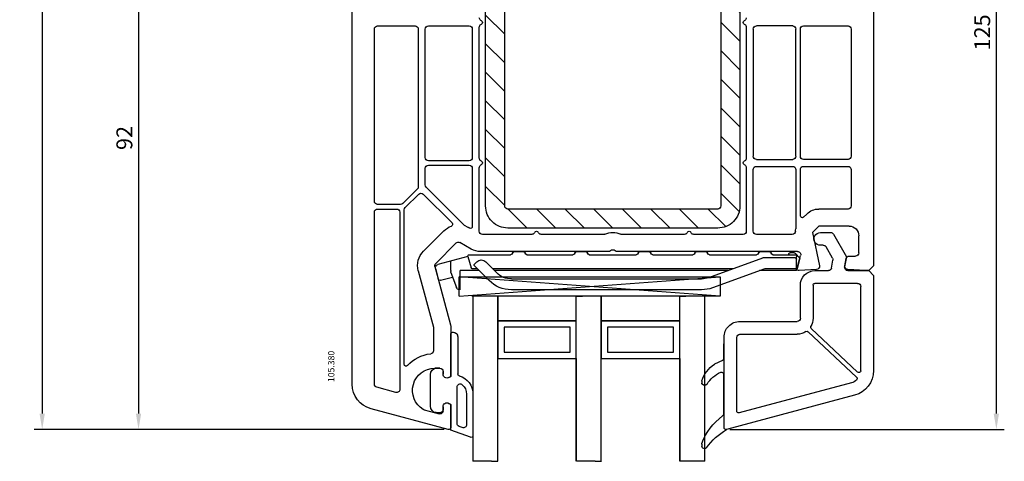
# Model space of a CAD drawing. Units: millimetres. Extents: x 154 to 1937, y 23 to 651.
# Drawn here: x 792 to 947, y 451 to 521 of the extents above; entities that cross this region are included whole.
import ezdxf

# ---------------------------------------------------------------- set-up
doc = ezdxf.new("R2010")
doc.units = ezdxf.units.MM
for name, color, linetype in [('cotes', 150, 'Continuous'), ('joints edpm', 6, 'Continuous'), ('profiles pvc', 7, 'Continuous'), ('renforts acier', 1, 'Continuous'), ('vitrage', 4, 'Continuous')]:
    doc.layers.add(name, color=color, linetype=linetype)
doc.styles.add('Annotatif', font='arial.ttf')
doc.styles.get("Standard").update_dxf_attribs({"font": 'arial.ttf'})
doc.dimstyles.new('Annotatif', dxfattribs={"dimscale": 0, "dimtxt": 2.5, "dimasz": 2.5, "dimexe": 1.25, "dimexo": 0.625, "dimtad": 1, "dimdec": 0, "dimtxsty": 'Standard', "dimcen": 2.5, "dimadec": 0, "dimazin": 0, "dimtfac": 1, "dimtdec": 0, "dimtmove": 0, "dimatfit": 3, "dimfxl": 1, "dimarcsym": 0})

# ---------------------------------------------------------------- blocks, each defined once
blk = doc.blocks.new('*D30')
at = {"layer": 'cotes', "color": 0, "lineweight": -2, "transparency": 16777216}
for p, q in [((809.79, 548.1), (809.11, 548.1)), ((810.36, 545.6), (810.36, 458.89)), ((858.46, 456.39), (809.11, 456.39))]:
    blk.add_line(p, q, dxfattribs=at)
at = {"layer": 'cotes', "color": 0, "transparency": 16777216}
for points in [[(809.95, 545.6), (810.78, 545.6), (810.36, 548.1)], [(809.95, 458.89), (810.78, 458.89), (810.36, 456.39)]]:
    blk.add_solid(points, dxfattribs=at)
at = {"layer": 'Defpoints', "color": 0, "transparency": 16777216}
for p in [(810.41, 548.1), (810.36, 456.39), (859.08, 456.39)]:
    blk.add_point(p, dxfattribs=at)
at = {"layer": 'cotes', "color": 0, "transparency": 16777216, "insert": (808.46, 502.25), "char_height": 2.5, "attachment_point": 5, "rotation": 90}
blk.add_mtext('92', dxfattribs=at)
blk = doc.blocks.new('*D32')
at = {"layer": 'cotes', "color": 0, "lineweight": -2, "transparency": 16777216}
for p, q in [((809.74, 631.38), (793.96, 631.38)), ((795.21, 628.88), (795.21, 458.89)), ((809.74, 456.39), (793.96, 456.39))]:
    blk.add_line(p, q, dxfattribs=at)
at = {"layer": 'cotes', "color": 0, "transparency": 16777216}
for points in [[(794.79, 628.88), (795.63, 628.88), (795.21, 631.38)], [(794.79, 458.89), (795.63, 458.89), (795.21, 456.39)]]:
    blk.add_solid(points, dxfattribs=at)
at = {"layer": 'Defpoints', "color": 0, "transparency": 16777216}
for p in [(810.36, 631.38), (795.21, 456.39), (810.36, 456.39)]:
    blk.add_point(p, dxfattribs=at)
at = {"layer": 'cotes', "color": 0, "transparency": 16777216, "insert": (793.31, 543.89), "char_height": 2.5, "attachment_point": 5, "rotation": 90}
blk.add_mtext('175', dxfattribs=at)
blk = doc.blocks.new('*D34')
at = {"layer": 'cotes', "color": 0, "lineweight": -2, "transparency": 16777216}
for p, q in [((924.11, 581.34), (946.54, 581.34)), ((945.29, 458.88), (945.29, 578.84)), ((903.36, 456.38), (946.54, 456.38))]:
    blk.add_line(p, q, dxfattribs=at)
at = {"layer": 'cotes', "color": 0, "transparency": 16777216}
for points in [[(944.87, 578.84), (945.71, 578.84), (945.29, 581.34)], [(944.87, 458.88), (945.71, 458.88), (945.29, 456.38)]]:
    blk.add_solid(points, dxfattribs=at)
at = {"layer": 'Defpoints', "color": 0, "transparency": 16777216}
for p in [(923.49, 581.34), (945.29, 581.34), (902.74, 456.38)]:
    blk.add_point(p, dxfattribs=at)
at = {"layer": 'cotes', "color": 0, "transparency": 16777216, "insert": (943.39, 518.86), "char_height": 2.5, "attachment_point": 5, "rotation": 90}
blk.add_mtext('125', dxfattribs=at)

msp = doc.modelspace()

# ---------------------------------------------------------------- hatches: boundary and pattern name
at = {"layer": 'renforts acier'}
h = msp.add_hatch(dxfattribs=at)
h.set_pattern_fill('ANSI31', color=256, angle=-90)
h.set_pattern_definition([(315, (742.997, 805.1712), (2.245064, 2.245064), [])])
edge = h.paths.add_edge_path(flags=16)
edge.add_spline(control_points=[(868.11, 491.23), (868.01, 491.33), (867.96, 491.44), (867.96, 491.58)], knot_values=[1, 1, 1, 1, 2, 2, 2, 2], degree=3, periodic=0)
edge.add_line((867.96, 491.58), (867.96, 544.58))
edge.add_spline(control_points=[(867.96, 544.58), (867.96, 544.72), (868.01, 544.84), (868.11, 544.94)], knot_values=[0, 0, 0, 0, 1, 1, 1, 1], degree=3, periodic=0)
edge.add_spline(control_points=[(868.11, 544.94), (868.2, 545.03), (868.32, 545.08), (868.46, 545.08)], knot_values=[1, 1, 1, 1, 2, 2, 2, 2], degree=3, periodic=0)
edge.add_line((868.46, 545.08), (901.46, 545.08))
edge.add_spline(control_points=[(901.46, 545.08), (901.6, 545.08), (901.72, 545.03), (901.81, 544.94)], knot_values=[0, 0, 0, 0, 1, 1, 1, 1], degree=3, periodic=0)
edge.add_spline(control_points=[(901.81, 544.94), (901.91, 544.84), (901.96, 544.72), (901.96, 544.58)], knot_values=[1, 1, 1, 1, 2, 2, 2, 2], degree=3, periodic=0)
edge.add_line((901.96, 544.58), (901.96, 491.58))
edge.add_spline(control_points=[(901.96, 491.58), (901.96, 491.44), (901.91, 491.33), (901.81, 491.23)], knot_values=[0, 0, 0, 0, 1, 1, 1, 1], degree=3, periodic=0)
edge.add_spline(control_points=[(901.81, 491.23), (901.72, 491.13), (901.6, 491.08), (901.46, 491.08)], knot_values=[1, 1, 1, 1, 2, 2, 2, 2], degree=3, periodic=0)
edge.add_line((901.46, 491.08), (868.46, 491.08))
edge.add_spline(control_points=[(868.46, 491.08), (868.32, 491.08), (868.2, 491.13), (868.11, 491.23)], knot_values=[0, 0, 0, 0, 1, 1, 1, 1], degree=3, periodic=0)
edge = h.paths.add_edge_path()
edge.add_line((901.46, 488.08), (868.46, 488.08))
edge.add_spline(control_points=[(868.46, 488.08), (867.49, 488.08), (866.67, 488.42), (865.99, 489.11), (865.3, 489.79), (864.96, 490.62), (864.96, 491.58)], knot_values=[0, 0, 0, 0, 1, 1, 1, 2, 2, 2, 2], degree=3, periodic=0)
edge.add_line((864.96, 491.58), (864.96, 544.58))
edge.add_spline(control_points=[(864.96, 544.58), (864.96, 545.55), (865.3, 546.37), (865.99, 547.06)], knot_values=[0, 0, 0, 0, 1, 1, 1, 1], degree=3, periodic=0)
edge.add_spline(control_points=[(865.99, 547.06), (866.67, 547.74), (867.49, 548.08), (868.46, 548.08)], knot_values=[1, 1, 1, 1, 2, 2, 2, 2], degree=3, periodic=0)
edge.add_line((868.46, 548.08), (901.46, 548.08))
edge.add_spline(control_points=[(901.46, 548.08), (902.43, 548.08), (903.25, 547.74), (903.94, 547.06), (904.62, 546.37), (904.96, 545.55), (904.96, 544.58)], knot_values=[0, 0, 0, 0, 1, 1, 1, 2, 2, 2, 2], degree=3, periodic=0)
edge.add_line((904.96, 544.58), (904.96, 491.58))
edge.add_spline(control_points=[(904.96, 491.58), (904.96, 490.62), (904.62, 489.79), (903.94, 489.11), (903.25, 488.42), (902.43, 488.08), (901.46, 488.08)], knot_values=[0, 0, 0, 0, 1, 1, 1, 2, 2, 2, 2], degree=3, periodic=0)

# ---------------------------------------------------------------- linework, layer by layer
at = {"layer": 'joints edpm'}
for p, q in [((859.46, 464.74), (859.46, 471.38)), ((859.76, 471.68), (859.86, 471.68)), ((860.56, 470.98), (860.56, 465.12)), ((902.46, 469.88), (902.36, 469.88)), ((902.36, 469.88), (902.36, 467.52)), ((902.46, 456.68), (902.46, 469.88)), ((902.19, 467.25), (900.95, 466.65)), ((856.26, 460.04), (856.26, 465.02)), ((857.46, 466.03), (857.76, 466.03)), ((858.26, 465.53), (858.26, 465.08)), ((859.16, 464.56), (859.46, 464.74)), ((902.36, 465.12), (902.36, 458.76)), ((898.96, 463.98), (898.96, 463.69)), ((860.46, 457.34), (860.46, 463.06)), ((861.96, 461.94), (861.96, 457.16)), ((862.96, 461.94), (862.96, 455.45)), ((858.26, 459.98), (858.26, 459.53)), ((859.46, 460.33), (859.16, 460.5)), ((859.46, 456.29), (859.46, 460.33)), ((857.76, 459.03), (857.46, 459.03)), ((862.56, 455.16), (859.46, 456.29)), ((861.29, 456.69), (860.79, 456.87)), ((898.96, 454.1), (898.96, 453.69))]:
    msp.add_line(p, q, dxfattribs=at)
for points in [[(859.46, 471.38), (859.46, 471.46), (859.49, 471.54), (859.55, 471.59)], [(859.55, 471.59), (859.61, 471.65), (859.68, 471.68), (859.76, 471.68)], [(898.98, 464.07), (899.33, 465.18), (899.97, 466.01), (900.95, 466.65)], [(902.36, 467.52), (902.36, 467.4), (902.3, 467.3), (902.19, 467.25)], [(856.26, 465.02), (856.26, 465.55), (856.66, 465.98), (857.18, 466.02)], [(857.18, 466.02), (857.28, 466.03), (857.36, 466.03), (857.46, 466.03)], [(857.76, 466.03), (857.9, 466.03), (858.02, 465.98), (858.11, 465.89)], [(860.78, 464.83), (860.65, 464.87), (860.56, 464.98), (860.56, 465.12)], [(860.78, 464.83), (862.09, 464.46), (862.96, 463.31), (862.96, 461.94)], [(899.78, 463.5), (900.31, 464.39), (901, 464.99), (901.94, 465.4)], [(901.94, 465.4), (902.04, 465.44), (902.14, 465.43), (902.23, 465.37)], [(902.23, 465.37), (902.31, 465.31), (902.36, 465.23), (902.36, 465.12)], [(860.46, 463.06), (860.46, 463.26), (860.57, 463.43), (860.76, 463.52)], [(860.76, 463.52), (860.94, 463.6), (861.14, 463.57), (861.29, 463.43)], [(861.29, 463.43), (861.73, 463.04), (861.96, 462.53), (861.96, 461.94)], [(898.96, 463.98), (898.96, 464.01), (898.97, 464.04), (898.98, 464.07)], [(899.03, 463.5), (898.98, 463.56), (898.96, 463.62), (898.96, 463.69)], [(899.41, 463.33), (899.26, 463.33), (899.13, 463.39), (899.03, 463.5)], [(899.78, 463.5), (899.69, 463.39), (899.56, 463.33), (899.41, 463.33)], [(857.18, 459.04), (856.66, 459.08), (856.26, 459.52), (856.26, 460.04)], [(858.26, 459.98), (858.26, 460.2), (858.37, 460.39), (858.56, 460.5)], [(858.56, 460.5), (858.75, 460.61), (858.97, 460.61), (859.16, 460.5)], [(857.46, 459.03), (857.36, 459.03), (857.28, 459.03), (857.18, 459.04)], [(858.11, 459.18), (858.02, 459.08), (857.9, 459.03), (857.76, 459.03)], [(858.26, 459.53), (858.26, 459.39), (858.21, 459.28), (858.11, 459.18)], [(898.98, 454.21), (899.66, 456.01), (900.69, 457.37), (902.24, 458.52)], [(902.36, 458.76), (902.36, 458.66), (902.32, 458.58), (902.24, 458.52)], [(860.79, 456.87), (860.59, 456.94), (860.46, 457.13), (860.46, 457.34)], [(861.96, 457.16), (861.96, 456.99), (861.89, 456.85), (861.75, 456.75)], [(861.75, 456.75), (861.61, 456.65), (861.45, 456.63), (861.29, 456.69)], [(862.96, 455.45), (862.96, 455.34), (862.92, 455.26), (862.83, 455.2)], [(899.68, 453.51), (900.6, 454.72), (901.57, 455.6), (902.87, 456.4)], [(902.59, 456.43), (902.51, 456.49), (902.46, 456.58), (902.46, 456.68)], [(902.87, 456.4), (902.77, 456.36), (902.67, 456.38), (902.59, 456.43)], [(862.83, 455.2), (862.75, 455.14), (862.65, 455.13), (862.56, 455.16)], [(898.96, 454.1), (898.96, 454.14), (898.97, 454.17), (898.98, 454.21)], [(899.11, 453.43), (899.02, 453.48), (898.96, 453.58), (898.96, 453.69)], [(899.68, 453.51), (899.53, 453.36), (899.3, 453.32), (899.11, 453.43)]]:
    msp.add_open_spline(points, degree=3, dxfattribs=at)
for points in [[(859.86, 471.68), (860.05, 471.68), (860.22, 471.61), (860.36, 471.48), (860.49, 471.34), (860.56, 471.17), (860.56, 470.98)], [(857.76, 466.03), (857.9, 466.03), (858.02, 465.98), (858.11, 465.89), (858.21, 465.79), (858.26, 465.67), (858.26, 465.53)], [(859.16, 464.56), (858.97, 464.45), (858.75, 464.45), (858.56, 464.56), (858.37, 464.67), (858.26, 464.86), (858.26, 465.08)]]:
    msp.add_open_spline(points, degree=3, knots=[0, 0, 0, 0, 1, 1, 1, 2, 2, 2, 2], dxfattribs=at)
at = {"layer": 'profiles pvc'}
for p, q in [((925.96, 578.38), (925.96, 482.13)), ((843.96, 463.51), (843.96, 553.88)), ((864.31, 520.69), (864.21, 520.75)), ((905.71, 520.75), (905.61, 520.69)), ((847.46, 492.28), (847.46, 519.38)), ((847.96, 519.88), (853.86, 519.88)), ((854.36, 519.38), (854.36, 494.56)), ((855.46, 499.18), (855.46, 519.38)), ((855.96, 519.88), (862.36, 519.88)), ((862.86, 519.38), (862.86, 499.18)), ((863.96, 499.08), (863.96, 519.68)), ((864.21, 520.11), (864.31, 520.17)), ((905.61, 520.17), (905.71, 520.11)), ((905.96, 519.68), (905.96, 499.08)), ((907.06, 519.38), (907.06, 499.38)), ((913.26, 519.88), (907.56, 519.88)), ((913.76, 499.38), (913.76, 519.38)), ((914.46, 499.38), (914.46, 519.38)), ((914.96, 519.88), (921.96, 519.88)), ((922.46, 519.38), (922.46, 499.38)), ((907.56, 498.88), (913.26, 498.88)), ((921.96, 498.88), (914.96, 498.88)), ((855.46, 494.87), (855.46, 497.48)), ((862.36, 498.68), (855.96, 498.68)), ((855.96, 497.98), (862.36, 497.98)), ((862.86, 497.48), (862.86, 488.33)), ((863.96, 487.58), (863.96, 497.58)), ((864.31, 498.59), (864.21, 498.65)), ((864.21, 498.01), (864.31, 498.07)), ((905.71, 498.65), (905.61, 498.59)), ((905.61, 498.07), (905.71, 498.01)), ((905.96, 497.58), (905.96, 487.58)), ((907.06, 487.58), (907.06, 497.28)), ((907.56, 497.78), (913.26, 497.78)), ((913.76, 497.28), (913.76, 488.06)), ((914.46, 490), (914.46, 497.28)), ((914.96, 497.78), (921.96, 497.78)), ((922.46, 497.28), (922.46, 491.58)), ((854.21, 494.21), (851.94, 491.93)), ((861.64, 488.48), (855.61, 494.52)), ((852.31, 491.31), (854.43, 493.43)), ((855.14, 493.43), (859.68, 488.88)), ((851.58, 491.78), (847.96, 491.78)), ((847.96, 491.08), (850.96, 491.08)), ((852.16, 466.65), (852.16, 490.96)), ((921.96, 491.08), (917.39, 491.08)), ((847.46, 463.51), (847.46, 490.58)), ((851.46, 490.58), (851.46, 462.71)), ((915.48, 490.29), (914.97, 489.78)), ((862.41, 488.07), (862.26, 488.15)), ((917.39, 488.38), (916.39, 487.38)), ((922.16, 488.38), (917.39, 488.38)), ((858.4, 487.64), (855.2, 484.44)), ((872.21, 487.08), (864.46, 487.08)), ((872.7, 487.43), (872.64, 487.33)), ((873.28, 487.33), (873.22, 487.43)), ((883.5, 487.08), (873.71, 487.08)), ((896.21, 487.08), (886.42, 487.08)), ((896.7, 487.43), (896.64, 487.33)), ((897.28, 487.33), (897.22, 487.43)), ((905.46, 487.08), (897.71, 487.08)), ((913.19, 487.08), (907.56, 487.08)), ((916.39, 487.38), (917.45, 482.16)), ((917.61, 487.38), (919.23, 487.38)), ((919.66, 487.13), (921.71, 483.58)), ((923.66, 484.18), (923.66, 486.88)), ((860.31, 485.74), (857.11, 482.53)), ((862.7, 484.78), (860.91, 485.82)), ((918.07, 485.38), (917.61, 485.38)), ((919.52, 483.37), (918.51, 485.13)), ((884.25, 484.38), (864.2, 484.38)), ((914.02, 484.38), (885.67, 484.38)), ((913.97, 481.76), (914.5, 483.75)), ((921.71, 483.58), (921.43, 481.97)), ((921.47, 482.15), (921.67, 483.27)), ((922.16, 483.68), (923.16, 483.68)), ((856.98, 482.05), (859.44, 472.85)), ((919.36, 481.79), (919.58, 483.03)), ((925.96, 482.13), (925.21, 481.38)), ((854.37, 481.35), (856.74, 472.49)), ((916.99, 481.56), (914.28, 481.38)), ((916.76, 481.38), (918.87, 481.38)), ((921.92, 481.38), (925.21, 481.38)), ((924.71, 481.38), (921.93, 481.57)), ((925.21, 481.38), (924.71, 481.38)), ((925.21, 481.38), (925.96, 480.63)), ((925.96, 480.63), (925.96, 465.66)), ((914.46, 473.88), (914.46, 479.08)), ((916.46, 479.08), (916.46, 473.88)), ((923.46, 479.38), (916.76, 479.38)), ((923.96, 465.64), (923.96, 478.88)), ((856.76, 472.36), (856.76, 468.79)), ((859.46, 472.72), (859.46, 464.74)), ((904.96, 473.38), (913.96, 473.38)), ((902.46, 456.68), (902.46, 470.88)), ((904.46, 459.29), (904.46, 470.88)), ((904.96, 471.38), (913.96, 471.38)), ((915.7, 471.76), (923.3, 464.61)), ((916.18, 472.27), (923.45, 465.43)), ((857.76, 466.03), (856.96, 466.03)), ((858.26, 465.08), (858.26, 465.53)), ((859.46, 464.74), (859.16, 464.56)), ((922.48, 463.72), (904.84, 459)), ((850.83, 462.23), (847.83, 463.03)), ((923, 461.79), (902.84, 456.39)), ((858.26, 459.33), (858.26, 459.98)), ((859.16, 460.5), (859.46, 460.33)), ((859.46, 460.33), (859.46, 456.68)), ((859.08, 456.39), (846.93, 459.65)), ((855.28, 459.48), (857.63, 458.85))]:
    msp.add_line(p, q, dxfattribs=at)
for points in [[(864.21, 520.75), (864.05, 520.84), (863.96, 521), (863.96, 521.18)], [(905.96, 521.18), (905.96, 521), (905.87, 520.84), (905.71, 520.75)], [(847.46, 519.38), (847.46, 519.52), (847.51, 519.64), (847.61, 519.74)], [(847.61, 519.74), (847.7, 519.83), (847.82, 519.88), (847.96, 519.88)], [(853.86, 519.88), (854, 519.88), (854.12, 519.83), (854.21, 519.74)], [(854.21, 519.74), (854.31, 519.64), (854.36, 519.52), (854.36, 519.38)], [(855.46, 519.38), (855.46, 519.52), (855.51, 519.64), (855.61, 519.74)], [(855.61, 519.74), (855.7, 519.83), (855.82, 519.88), (855.96, 519.88)], [(862.36, 519.88), (862.5, 519.88), (862.62, 519.83), (862.71, 519.74)], [(862.71, 519.74), (862.81, 519.64), (862.86, 519.52), (862.86, 519.38)], [(863.96, 519.68), (863.96, 519.87), (864.05, 520.02), (864.21, 520.11)], [(905.71, 520.11), (905.87, 520.02), (905.96, 519.87), (905.96, 519.68)], [(907.06, 519.38), (907.06, 519.52), (907.11, 519.64), (907.21, 519.74)], [(907.21, 519.74), (907.3, 519.83), (907.42, 519.88), (907.56, 519.88)], [(913.26, 519.88), (913.4, 519.88), (913.52, 519.83), (913.61, 519.74)], [(913.61, 519.74), (913.71, 519.64), (913.76, 519.52), (913.76, 519.38)], [(914.46, 519.38), (914.46, 519.52), (914.51, 519.64), (914.61, 519.74)], [(914.61, 519.74), (914.7, 519.83), (914.82, 519.88), (914.96, 519.88)], [(921.96, 519.88), (922.1, 519.88), (922.22, 519.83), (922.31, 519.74)], [(922.31, 519.74), (922.41, 519.64), (922.46, 519.52), (922.46, 519.38)], [(855.61, 498.83), (855.51, 498.93), (855.46, 499.04), (855.46, 499.18)], [(855.96, 498.68), (855.82, 498.68), (855.7, 498.73), (855.61, 498.83)], [(862.71, 498.83), (862.62, 498.73), (862.5, 498.68), (862.36, 498.68)], [(862.86, 499.18), (862.86, 499.04), (862.81, 498.93), (862.71, 498.83)], [(864.21, 498.65), (864.05, 498.74), (863.96, 498.9), (863.96, 499.08)], [(905.96, 499.08), (905.96, 498.9), (905.87, 498.74), (905.71, 498.65)], [(907.21, 499.03), (907.11, 499.13), (907.06, 499.24), (907.06, 499.38)], [(907.56, 498.88), (907.42, 498.88), (907.3, 498.93), (907.21, 499.03)], [(913.61, 499.03), (913.52, 498.93), (913.4, 498.88), (913.26, 498.88)], [(913.76, 499.38), (913.76, 499.24), (913.71, 499.13), (913.61, 499.03)], [(914.61, 499.03), (914.51, 499.13), (914.46, 499.24), (914.46, 499.38)], [(914.96, 498.88), (914.82, 498.88), (914.7, 498.93), (914.61, 499.03)], [(922.31, 499.03), (922.22, 498.93), (922.1, 498.88), (921.96, 498.88)], [(922.46, 499.38), (922.46, 499.24), (922.41, 499.13), (922.31, 499.03)], [(855.46, 497.48), (855.46, 497.62), (855.51, 497.74), (855.61, 497.84)], [(855.61, 497.84), (855.7, 497.93), (855.82, 497.98), (855.96, 497.98)], [(862.36, 497.98), (862.5, 497.98), (862.62, 497.93), (862.71, 497.84)], [(862.71, 497.84), (862.81, 497.74), (862.86, 497.62), (862.86, 497.48)], [(863.96, 497.58), (863.96, 497.77), (864.05, 497.92), (864.21, 498.01)], [(905.71, 498.01), (905.87, 497.92), (905.96, 497.77), (905.96, 497.58)], [(907.06, 497.28), (907.06, 497.42), (907.11, 497.54), (907.21, 497.64)], [(907.21, 497.64), (907.3, 497.73), (907.42, 497.78), (907.56, 497.78)], [(913.26, 497.78), (913.4, 497.78), (913.52, 497.73), (913.61, 497.64)], [(913.61, 497.64), (913.71, 497.54), (913.76, 497.42), (913.76, 497.28)], [(914.46, 497.28), (914.46, 497.42), (914.51, 497.54), (914.61, 497.64)], [(914.61, 497.64), (914.7, 497.73), (914.82, 497.78), (914.96, 497.78)], [(921.96, 497.78), (922.1, 497.78), (922.22, 497.73), (922.31, 497.64)], [(922.31, 497.64), (922.41, 497.54), (922.46, 497.42), (922.46, 497.28)], [(854.36, 494.56), (854.36, 494.42), (854.31, 494.31), (854.21, 494.21)], [(855.61, 494.52), (855.51, 494.61), (855.46, 494.73), (855.46, 494.87)], [(854.43, 493.43), (854.53, 493.53), (854.64, 493.58), (854.78, 493.58)], [(854.78, 493.58), (854.92, 493.58), (855.04, 493.53), (855.14, 493.43)], [(847.61, 491.93), (847.51, 492.03), (847.46, 492.14), (847.46, 492.28)], [(847.96, 491.78), (847.82, 491.78), (847.7, 491.83), (847.61, 491.93)], [(847.61, 490.94), (847.7, 491.03), (847.82, 491.08), (847.96, 491.08)], [(850.96, 491.08), (851.1, 491.08), (851.22, 491.03), (851.31, 490.94)], [(851.94, 491.93), (851.84, 491.83), (851.72, 491.78), (851.58, 491.78)], [(852.16, 490.96), (852.16, 491.1), (852.21, 491.21), (852.31, 491.31)], [(915.48, 490.29), (916.01, 490.82), (916.64, 491.08), (917.39, 491.08)], [(922.31, 491.23), (922.22, 491.13), (922.1, 491.08), (921.96, 491.08)], [(922.46, 491.58), (922.46, 491.44), (922.41, 491.33), (922.31, 491.23)], [(847.46, 490.58), (847.46, 490.72), (847.51, 490.84), (847.61, 490.94)], [(851.31, 490.94), (851.41, 490.84), (851.46, 490.72), (851.46, 490.58)], [(914.65, 489.72), (914.53, 489.77), (914.46, 489.87), (914.46, 490)], [(914.97, 489.78), (914.88, 489.7), (914.76, 489.67), (914.65, 489.72)], [(858.4, 487.64), (858.75, 487.99), (859.11, 488.22), (859.57, 488.39)], [(859.76, 488.61), (859.74, 488.5), (859.67, 488.43), (859.57, 488.39)], [(859.68, 488.88), (859.76, 488.81), (859.79, 488.71), (859.76, 488.61)], [(861.82, 488.37), (861.75, 488.39), (861.69, 488.43), (861.64, 488.48)], [(861.82, 488.37), (861.98, 488.3), (862.11, 488.24), (862.26, 488.15)], [(862.71, 488.07), (862.62, 488.01), (862.51, 488.01), (862.41, 488.07)], [(862.86, 488.33), (862.86, 488.22), (862.81, 488.12), (862.71, 488.07)], [(913.69, 487.55), (913.7, 487.69), (913.72, 487.81), (913.75, 487.95)], [(913.76, 488.06), (913.76, 488.02), (913.76, 487.99), (913.75, 487.95)], [(864.11, 487.23), (864.01, 487.33), (863.96, 487.44), (863.96, 487.58)], [(864.46, 487.08), (864.32, 487.08), (864.2, 487.13), (864.11, 487.23)], [(872.64, 487.33), (872.55, 487.17), (872.39, 487.08), (872.21, 487.08)], [(873.71, 487.08), (873.53, 487.08), (873.37, 487.17), (873.28, 487.33)], [(883.7, 487.12), (883.63, 487.09), (883.57, 487.08), (883.5, 487.08)], [(883.7, 487.12), (884.54, 487.48), (885.38, 487.48), (886.22, 487.12)], [(886.42, 487.08), (886.35, 487.08), (886.29, 487.09), (886.22, 487.12)], [(896.64, 487.33), (896.55, 487.17), (896.39, 487.08), (896.21, 487.08)], [(897.71, 487.08), (897.53, 487.08), (897.37, 487.17), (897.28, 487.33)], [(905.81, 487.23), (905.72, 487.13), (905.6, 487.08), (905.46, 487.08)], [(905.96, 487.58), (905.96, 487.44), (905.91, 487.33), (905.81, 487.23)], [(907.21, 487.23), (907.11, 487.33), (907.06, 487.44), (907.06, 487.58)], [(907.56, 487.08), (907.42, 487.08), (907.3, 487.13), (907.21, 487.23)], [(913.69, 487.55), (913.68, 487.29), (913.46, 487.08), (913.19, 487.08)], [(916.74, 485.88), (916.56, 486.2), (916.56, 486.56), (916.74, 486.88)], [(916.74, 486.88), (916.93, 487.2), (917.24, 487.38), (917.61, 487.38)], [(919.23, 487.38), (919.41, 487.38), (919.57, 487.29), (919.66, 487.13)], [(860.31, 485.74), (860.47, 485.9), (860.71, 485.93), (860.91, 485.82)], [(864.2, 484.38), (863.65, 484.38), (863.18, 484.51), (862.7, 484.78)], [(917.61, 485.38), (917.24, 485.38), (916.93, 485.56), (916.74, 485.88)], [(918.07, 485.38), (918.26, 485.38), (918.41, 485.29), (918.51, 485.13)], [(854.37, 481.35), (854.06, 482.49), (854.36, 483.61), (855.2, 484.44)], [(884.6, 484.53), (884.51, 484.43), (884.39, 484.38), (884.25, 484.38)], [(885.67, 484.38), (885.54, 484.38), (885.42, 484.43), (885.32, 484.53)], [(914.02, 484.38), (914.18, 484.38), (914.32, 484.31), (914.42, 484.19)], [(914.42, 484.19), (914.52, 484.06), (914.55, 483.91), (914.5, 483.75)], [(919.52, 483.37), (919.58, 483.26), (919.6, 483.15), (919.58, 483.03)], [(921.67, 483.27), (921.71, 483.51), (921.91, 483.68), (922.16, 483.68)], [(923.51, 483.83), (923.42, 483.73), (923.3, 483.68), (923.16, 483.68)], [(923.66, 484.18), (923.66, 484.04), (923.61, 483.93), (923.51, 483.83)], [(856.98, 482.05), (856.93, 482.23), (856.98, 482.4), (857.11, 482.53)], [(914.03, 481.49), (913.97, 481.57), (913.95, 481.66), (913.97, 481.76)], [(917.36, 481.76), (917.27, 481.64), (917.14, 481.57), (916.99, 481.56)], [(917.45, 482.16), (917.48, 482.01), (917.45, 481.88), (917.36, 481.76)], [(919.36, 481.79), (919.32, 481.55), (919.12, 481.38), (918.87, 481.38)], [(921.54, 481.56), (921.44, 481.68), (921.4, 481.82), (921.43, 481.97)], [(921.57, 481.76), (921.48, 481.87), (921.44, 482.01), (921.47, 482.15)], [(921.93, 481.57), (921.78, 481.58), (921.66, 481.64), (921.57, 481.76)], [(914.28, 481.38), (914.18, 481.38), (914.09, 481.41), (914.03, 481.49)], [(921.92, 481.38), (921.77, 481.38), (921.63, 481.44), (921.54, 481.56)], [(923.46, 479.38), (923.6, 479.38), (923.72, 479.33), (923.81, 479.24)], [(923.81, 479.24), (923.91, 479.14), (923.96, 479.02), (923.96, 478.88)], [(856.74, 472.49), (856.76, 472.45), (856.76, 472.41), (856.76, 472.36)], [(859.44, 472.85), (859.46, 472.8), (859.46, 472.76), (859.46, 472.72)], [(902.46, 470.88), (902.46, 471.57), (902.7, 472.16), (903.19, 472.65)], [(903.19, 472.65), (903.68, 473.14), (904.27, 473.38), (904.96, 473.38)], [(914.31, 473.53), (914.22, 473.43), (914.1, 473.38), (913.96, 473.38)], [(914.46, 473.88), (914.46, 473.74), (914.41, 473.63), (914.31, 473.53)], [(916.18, 472.27), (916.08, 472.37), (916.06, 472.52), (916.13, 472.64)], [(916.46, 473.88), (916.46, 473.42), (916.36, 473.03), (916.13, 472.64)], [(915.33, 471.79), (914.91, 471.51), (914.47, 471.38), (913.96, 471.38)], [(915.33, 471.79), (915.45, 471.87), (915.6, 471.86), (915.7, 471.76)], [(852.68, 466.45), (853.67, 467.53), (854.86, 468.13), (856.32, 468.3)], [(856.76, 468.79), (856.76, 468.54), (856.57, 468.32), (856.32, 468.3)], [(852.35, 466.37), (852.23, 466.42), (852.16, 466.52), (852.16, 466.65)], [(852.68, 466.45), (852.6, 466.35), (852.47, 466.32), (852.35, 466.37)], [(853.59, 463.47), (854.02, 465.01), (855.36, 466.03), (856.96, 466.03)], [(858.11, 465.89), (858.21, 465.79), (858.26, 465.67), (858.26, 465.53)], [(858.56, 464.56), (858.37, 464.67), (858.26, 464.86), (858.26, 465.08)], [(925.96, 465.66), (925.96, 463.82), (924.77, 462.27), (923, 461.79)], [(923.78, 465.37), (923.67, 465.32), (923.54, 465.34), (923.45, 465.43)], [(923.96, 465.64), (923.96, 465.52), (923.89, 465.42), (923.78, 465.37)], [(846.93, 459.65), (845.15, 460.13), (843.96, 461.67), (843.96, 463.51)], [(847.83, 463.03), (847.61, 463.09), (847.46, 463.28), (847.46, 463.51)], [(855.15, 459.54), (853.78, 460.36), (853.16, 461.93), (853.59, 463.47)], [(859.16, 464.56), (858.97, 464.45), (858.75, 464.45), (858.56, 464.56)], [(923.3, 464.17), (923.05, 463.95), (922.8, 463.81), (922.48, 463.72)], [(923.3, 464.61), (923.36, 464.55), (923.4, 464.47), (923.4, 464.39)], [(923.4, 464.39), (923.39, 464.3), (923.36, 464.23), (923.3, 464.17)], [(851.27, 462.31), (851.14, 462.22), (850.99, 462.19), (850.83, 462.23)], [(851.46, 462.71), (851.46, 462.55), (851.39, 462.41), (851.27, 462.31)], [(858.26, 459.98), (858.26, 460.2), (858.37, 460.39), (858.56, 460.5)], [(858.56, 460.5), (858.75, 460.61), (858.97, 460.61), (859.16, 460.5)], [(855.28, 459.48), (855.23, 459.5), (855.19, 459.51), (855.15, 459.54)], [(858.07, 458.94), (857.94, 458.84), (857.79, 458.81), (857.63, 458.85)], [(858.26, 459.33), (858.26, 459.17), (858.19, 459.04), (858.07, 458.94)], [(904.58, 459.05), (904.5, 459.11), (904.46, 459.19), (904.46, 459.29)], [(904.84, 459), (904.74, 458.97), (904.65, 458.99), (904.58, 459.05)], [(859.34, 456.44), (859.27, 456.39), (859.18, 456.37), (859.08, 456.39)], [(859.46, 456.68), (859.46, 456.59), (859.42, 456.5), (859.34, 456.44)], [(902.58, 456.44), (902.5, 456.5), (902.46, 456.58), (902.46, 456.68)], [(902.84, 456.39), (902.74, 456.37), (902.65, 456.38), (902.58, 456.44)]]:
    msp.add_open_spline(points, degree=3, dxfattribs=at)
for points in [[(864.31, 520.69), (864.41, 520.64), (864.46, 520.54), (864.46, 520.43), (864.46, 520.32), (864.41, 520.23), (864.31, 520.17)], [(905.61, 520.17), (905.52, 520.23), (905.46, 520.32), (905.46, 520.43), (905.46, 520.54), (905.52, 520.64), (905.61, 520.69)], [(864.31, 498.59), (864.41, 498.54), (864.46, 498.44), (864.46, 498.33), (864.46, 498.22), (864.41, 498.13), (864.31, 498.07)], [(905.61, 498.07), (905.52, 498.13), (905.46, 498.22), (905.46, 498.33), (905.46, 498.44), (905.52, 498.54), (905.61, 498.59)], [(922.16, 488.38), (922.57, 488.38), (922.93, 488.24), (923.22, 487.94), (923.51, 487.65), (923.66, 487.3), (923.66, 486.88)], [(872.7, 487.43), (872.76, 487.53), (872.85, 487.58), (872.96, 487.58), (873.07, 487.58), (873.17, 487.53), (873.22, 487.43)], [(896.7, 487.43), (896.76, 487.53), (896.85, 487.58), (896.96, 487.58), (897.07, 487.58), (897.17, 487.53), (897.22, 487.43)], [(884.6, 484.53), (884.7, 484.63), (884.82, 484.68), (884.96, 484.68), (885.1, 484.68), (885.22, 484.63), (885.32, 484.53)], [(914.46, 479.08), (914.46, 479.72), (914.69, 480.26), (915.13, 480.71), (915.58, 481.16), (916.13, 481.38), (916.76, 481.38)], [(916.46, 479.08), (916.46, 479.16), (916.49, 479.24), (916.55, 479.29), (916.61, 479.35), (916.68, 479.38), (916.76, 479.38)], [(904.46, 470.88), (904.46, 471.02), (904.51, 471.14), (904.61, 471.24), (904.7, 471.33), (904.82, 471.38), (904.96, 471.38)]]:
    msp.add_open_spline(points, degree=3, knots=[0, 0, 0, 0, 1, 1, 1, 2, 2, 2, 2], dxfattribs=at)
at = {"layer": 'renforts acier'}
for p, q in [((864.96, 491.58), (864.96, 544.58)), ((867.96, 491.58), (867.96, 544.58)), ((901.96, 544.58), (901.96, 491.58)), ((904.96, 544.58), (904.96, 491.58)), ((901.46, 491.08), (868.46, 491.08)), ((901.46, 488.08), (868.46, 488.08))]:
    msp.add_line(p, q, dxfattribs=at)
for points in [[(868.46, 488.08), (867.49, 488.08), (866.67, 488.42), (865.99, 489.11), (865.3, 489.79), (864.96, 490.62), (864.96, 491.58)], [(904.96, 491.58), (904.96, 490.62), (904.62, 489.79), (903.94, 489.11), (903.25, 488.42), (902.43, 488.08), (901.46, 488.08)]]:
    msp.add_open_spline(points, degree=3, knots=[0, 0, 0, 0, 1, 1, 1, 2, 2, 2, 2], dxfattribs=at)
for points in [[(868.11, 491.23), (868.01, 491.33), (867.96, 491.44), (867.96, 491.58)], [(868.46, 491.08), (868.32, 491.08), (868.2, 491.13), (868.11, 491.23)], [(901.81, 491.23), (901.72, 491.13), (901.6, 491.08), (901.46, 491.08)], [(901.96, 491.58), (901.96, 491.44), (901.91, 491.33), (901.81, 491.23)]]:
    msp.add_open_spline(points, degree=3, dxfattribs=at)
at = {"layer": 'vitrage'}
for p, q in [((862.18, 483.6), (857.42, 482.33)), ((862.17, 483.63), (862.66, 481.83)), ((862.37, 483.88), (868.87, 483.88)), ((869.46, 484.38), (870.86, 484.38)), ((871.45, 483.88), (878.67, 483.88)), ((879.26, 484.38), (880.66, 484.38)), ((881.26, 483.88), (888.66, 483.88)), ((889.26, 484.38), (890.66, 484.38)), ((891.25, 483.88), (897.57, 483.88)), ((898.16, 484.38), (899.56, 484.38)), ((900.04, 480.28), (908.56, 483.38)), ((900.15, 483.88), (907.57, 483.88)), ((908.16, 484.38), (909.56, 484.38)), ((913.66, 483.38), (908.56, 483.38)), ((910.15, 483.88), (913.66, 483.88)), ((912.64, 483.98), (912.64, 483.88)), ((913.48, 484.18), (912.84, 484.18)), ((913.62, 484.12), (914.4, 483.35)), ((913.86, 483.68), (913.86, 483.58)), ((913.86, 483.18), (913.86, 483.58)), ((914.4, 483.35), (913.96, 481.68)), ((857.07, 481.72), (857.51, 480.07)), ((859.46, 481.38), (859.46, 482.88)), ((863.66, 481.68), (862.85, 481.68)), ((863.21, 482.41), (863.57, 482.77)), ((865.5, 479.85), (863.21, 482.13)), ((864.98, 482.77), (866.7, 481.05)), ((903.89, 481.68), (866.06, 481.68)), ((908.86, 481.68), (900.62, 478.68)), ((913.66, 481.68), (908.86, 481.68)), ((913.86, 481.88), (913.86, 483.18)), ((913.86, 481.38), (913.86, 481.88)), ((913.86, 481.68), (913.96, 481.68)), ((857.87, 479.86), (859.76, 480.37)), ((859.46, 481.38), (859.46, 481.27)), ((859.49, 481.1), (860.36, 478.71)), ((860.79, 477.38), (860.79, 480.4)), ((860.79, 480.4), (901.87, 480.4)), ((860.79, 477.38), (901.87, 480.4)), ((901.87, 477.38), (860.79, 480.4)), ((860.96, 478.38), (860.96, 481.38)), ((863.96, 481.38), (860.96, 481.38)), ((903.07, 481.38), (866.36, 481.38)), ((901.87, 480.4), (901.87, 479.4)), ((913.86, 481.38), (908.04, 481.38)), ((869.03, 480.08), (898.91, 480.08)), ((901.87, 479.4), (901.87, 477.38)), ((901.87, 477.38), (862.79, 477.38)), ((866.88, 477.38), (862.96, 477.38)), ((862.96, 477.38), (862.96, 451.38)), ((879.22, 477.38), (866.88, 477.38)), ((866.88, 477.38), (866.88, 473.46)), ((866.88, 451.38), (866.88, 477.38)), ((898.91, 478.38), (869.03, 478.38)), ((879.22, 473.46), (879.22, 477.38)), ((879.22, 451.38), (879.22, 477.38)), ((879.22, 477.38), (880.2, 477.38)), ((883.14, 477.38), (880.2, 477.38)), ((895.49, 477.38), (883.14, 477.38)), ((883.14, 477.38), (883.14, 473.46)), ((883.14, 451.38), (883.14, 477.38)), ((895.49, 473.46), (895.49, 477.38)), ((895.49, 451.38), (895.49, 477.38)), ((895.49, 477.38), (896.47, 477.38)), ((899.41, 477.38), (896.47, 477.38)), ((899.41, 451.38), (899.41, 477.38)), ((866.88, 473.46), (879.22, 473.46)), ((879.22, 473.46), (866.88, 473.46)), ((866.88, 473.46), (866.88, 467.58)), ((878.24, 472.48), (867.86, 472.48)), ((867.86, 472.48), (867.86, 468.56)), ((878.24, 468.56), (878.24, 472.48)), ((879.22, 467.58), (879.22, 473.46)), ((883.14, 473.46), (895.49, 473.46)), ((895.49, 473.46), (883.14, 473.46)), ((883.14, 473.46), (883.14, 467.58)), ((883.14, 473.46), (895.49, 473.46)), ((894.51, 472.48), (884.12, 472.48)), ((884.12, 472.48), (884.12, 468.56)), ((894.51, 468.56), (894.51, 472.48)), ((895.49, 467.58), (895.49, 473.46)), ((867.86, 468.56), (878.24, 468.56)), ((884.12, 468.56), (894.51, 468.56)), ((866.88, 467.58), (879.22, 467.58)), ((866.88, 451.38), (866.88, 467.58)), ((866.88, 467.58), (879.22, 467.58)), ((879.22, 467.58), (879.22, 451.38)), ((883.14, 467.58), (895.49, 467.58)), ((883.14, 467.58), (895.49, 467.58)), ((895.49, 467.58), (895.49, 451.38)), ((865.9, 451.38), (862.96, 451.38)), ((865.9, 451.38), (866.88, 451.38)), ((882.18, 451.38), (879.24, 451.38)), ((882.18, 451.38), (883.16, 451.38)), ((899.41, 451.38), (895.49, 451.38))]:
    msp.add_line(p, q, dxfattribs=at)
for points in [[(862.17, 483.63), (862.16, 483.69), (862.17, 483.75), (862.21, 483.8)], [(862.21, 483.8), (862.25, 483.86), (862.3, 483.88), (862.37, 483.88)], [(869.16, 484.13), (869.14, 483.99), (869.02, 483.88), (868.87, 483.88)], [(869.16, 484.13), (869.19, 484.28), (869.31, 484.38), (869.46, 484.38)], [(870.86, 484.38), (871.01, 484.38), (871.13, 484.28), (871.16, 484.13)], [(871.45, 483.88), (871.3, 483.88), (871.18, 483.99), (871.16, 484.13)], [(872.21, 483.88), (872.21, 483.88), (872.21, 483.88), (872.21, 483.88)], [(878.97, 484.13), (878.94, 483.99), (878.82, 483.88), (878.67, 483.88)], [(878.97, 484.13), (878.99, 484.28), (879.12, 484.38), (879.26, 484.38)], [(880.66, 484.38), (880.81, 484.38), (880.94, 484.28), (880.96, 484.13)], [(881.26, 483.88), (881.11, 483.88), (880.99, 483.99), (880.96, 484.13)], [(888.96, 484.13), (888.94, 483.99), (888.81, 483.88), (888.66, 483.88)], [(888.96, 484.13), (888.99, 484.28), (889.11, 484.38), (889.26, 484.38)], [(890.66, 484.38), (890.8, 484.38), (890.93, 484.28), (890.95, 484.13)], [(891.25, 483.88), (891.1, 483.88), (890.98, 483.99), (890.95, 484.13)], [(891.66, 483.88), (891.66, 483.88), (891.66, 483.88), (891.66, 483.88)], [(897.86, 484.13), (897.84, 483.99), (897.72, 483.88), (897.57, 483.88)], [(897.86, 484.13), (897.89, 484.28), (898.01, 484.38), (898.16, 484.38)], [(899.56, 484.38), (899.71, 484.38), (899.83, 484.28), (899.86, 484.13)], [(900.15, 483.88), (900, 483.88), (899.88, 483.99), (899.86, 484.13)], [(907.86, 484.13), (907.84, 483.99), (907.72, 483.88), (907.57, 483.88)], [(907.86, 484.13), (907.89, 484.28), (908.01, 484.38), (908.16, 484.38)], [(909.56, 484.38), (909.71, 484.38), (909.83, 484.28), (909.86, 484.13)], [(910.15, 483.88), (910, 483.88), (909.88, 483.99), (909.86, 484.13)], [(912.64, 483.98), (912.64, 484.04), (912.66, 484.08), (912.7, 484.12)], [(912.64, 483.98), (912.64, 484.04), (912.66, 484.08), (912.7, 484.12)], [(912.64, 483.98), (912.64, 484.04), (912.66, 484.08), (912.7, 484.12)], [(912.64, 483.98), (912.64, 484.04), (912.66, 484.08), (912.7, 484.12)], [(912.7, 484.12), (912.74, 484.16), (912.78, 484.18), (912.84, 484.18)], [(912.7, 484.12), (912.74, 484.16), (912.78, 484.18), (912.84, 484.18)], [(912.7, 484.12), (912.74, 484.16), (912.78, 484.18), (912.84, 484.18)], [(912.7, 484.12), (912.74, 484.16), (912.78, 484.18), (912.84, 484.18)], [(913.48, 484.18), (913.53, 484.18), (913.58, 484.16), (913.62, 484.12)], [(913.66, 483.88), (913.72, 483.88), (913.76, 483.86), (913.8, 483.82)], [(913.66, 483.38), (913.72, 483.38), (913.76, 483.36), (913.8, 483.32)], [(913.8, 483.82), (913.84, 483.78), (913.86, 483.74), (913.86, 483.68)], [(913.8, 483.32), (913.84, 483.28), (913.86, 483.24), (913.86, 483.18)], [(857.07, 481.72), (857, 481.98), (857.15, 482.26), (857.42, 482.33)], [(862.85, 481.68), (862.76, 481.68), (862.68, 481.74), (862.66, 481.83)], [(863.57, 482.77), (863.76, 482.96), (864, 483.06), (864.27, 483.06)], [(864.27, 483.06), (864.55, 483.06), (864.79, 482.96), (864.98, 482.77)], [(859.49, 481.1), (859.47, 481.16), (859.46, 481.21), (859.46, 481.27)], [(869.03, 480.08), (868.12, 480.08), (867.34, 480.4), (866.7, 481.05)], [(900.04, 480.28), (899.66, 480.14), (899.32, 480.08), (898.91, 480.08)], [(857.65, 479.89), (857.58, 479.93), (857.53, 479.99), (857.51, 480.07)], [(857.87, 479.86), (857.79, 479.84), (857.72, 479.85), (857.65, 479.89)], [(860.83, 478.38), (860.62, 478.38), (860.43, 478.51), (860.36, 478.71)], [(869.03, 478.38), (867.65, 478.38), (866.47, 478.87), (865.5, 479.85)], [(900.62, 478.68), (900.05, 478.47), (899.53, 478.38), (898.91, 478.38)]]:
    msp.add_open_spline(points, degree=3, dxfattribs=at)
for points in [[(863.21, 482.13), (863.17, 482.17), (863.15, 482.22), (863.15, 482.27), (863.15, 482.33), (863.17, 482.37), (863.21, 482.41)], [(913.86, 481.88), (913.86, 481.83), (913.84, 481.78), (913.8, 481.74), (913.76, 481.7), (913.72, 481.68), (913.66, 481.68)]]:
    msp.add_open_spline(points, degree=3, knots=[0, 0, 0, 0, 1, 1, 1, 2, 2, 2, 2], dxfattribs=at)

# ---------------------------------------------------------------- texts
at = {"layer": 'cotes', "style": 'Annotatif'}
msp.add_text('105.380', height=1, rotation=90, dxfattribs=at).set_placement((841.17, 463.85))

# ---------------------------------------------------------------- dimensions: what is measured, and where the dimension line sits
at = {"layer": 'cotes'}
for base, p1, p2, picture, middle in [((795.21, 456.39), (810.36, 631.38), (810.36, 456.39), '*D32', (793.31, 543.89)), ((945.29, 581.34), (902.74, 456.38), (923.49, 581.34), '*D34', (943.39, 518.86)), ((810.36, 456.39), (810.41, 548.1), (859.08, 456.39), '*D30', (808.46, 502.25))]:
    dim = msp.add_linear_dim(base=base, p1=p1, p2=p2, angle=270, dimstyle='Annotatif', dxfattribs=at)
    dim.commit()
    dim.dimension.update_dxf_attribs({"geometry": picture, "text_midpoint": middle})

doc.saveas('drawing.dxf')
